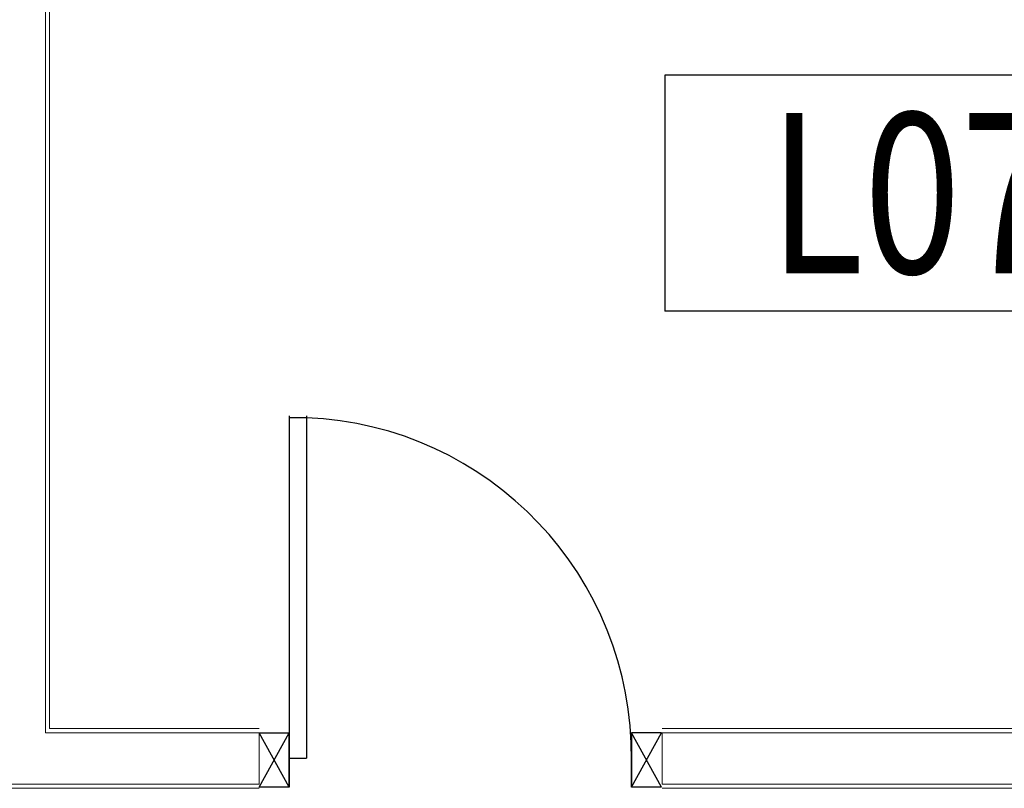
# Model space of a CAD drawing. Extents: x 43 to 182, y -373 to -148.
# Drawn here: x 71 to 73, y -352 to -350 of the extents above; entities that cross this region are included whole.
import ezdxf
from ezdxf.enums import TextEntityAlignment as Align

# ---------------------------------------------------------------- set-up
doc = ezdxf.new("R2010")
doc.units = 0
doc.header["$LTSCALE"] = 1.5
doc.header["$MEASUREMENT"] = 0
for name, color, linetype in [('BLOCCHIMURATURA', 5, 'CONTINUOUS'), ('Cartongessi', 1, 'CONTINUOUS'), ('Codici locali', 6, 'CONTINUOUS'), ('INFISSI_INTERNI', 7, 'CONTINUOUS'), ('INTONACO', 50, 'CONTINUOUS')]:
    doc.layers.add(name, color=color, linetype=linetype)
doc.styles.add('ROMANS', font='romans.shx', dxfattribs={"width": 0.8, "oblique": 15})

# ---------------------------------------------------------------- blocks, each defined once
blk = doc.blocks.new('PORTA80')
at = {"layer": 'INFISSI_INTERNI'}
for p, q in [((-104, 0), (-97, -12.7)), ((-97, 0), (-104, -12.7)), ((-104, 0), (-97, 0)), ((-104, 0), (-97, 0)), ((-97, -12.7), (-97, 0)), ((-97, 0), (-97, -12.7)), ((-17, 0), (-10, 0)), ((-17, 0), (-10, -12.7)), ((-10, 0), (-17, -12.7)), ((-17, 0), (-17, -12.7)), ((-17, -13.1), (-17, 0)), ((-17, 0), (-17, -11.4)), ((-17, -12.7), (-17, -0.4)), ((-17, -13.1), (-17, -0.4)), ((-17, -6.75), (-21, -6.75)), ((-21, -86.75), (-21, -6.75)), ((-17, -86.75), (-17, -6.75)), ((-104, -12.7), (-97, -12.7)), ((-10, -12.7), (-17, -12.7))]:
    blk.add_line(p, q, dxfattribs=at)
at = {"layer": 'INFISSI_INTERNI', "ltscale": 0.1}
blk.add_line((-21, -86.29), (-17, -86.29), dxfattribs=at)
at = {"layer": 'INFISSI_INTERNI'}
blk.add_arc((-17.86, -7.21), 79.15, 179.377, 267.7257, dxfattribs=at)
blk = doc.blocks.new('CODICE_LOCALE')
at = {"layer": 'Codici locali'}
for p, q in [((0.808, 0.5521), (-0.808, 0.5521)), ((-0.808, 0.5521), (-0.808, 0)), ((0.808, 0.5521), (0.808, 0)), ((0.808, 0), (-0.808, 0))]:
    blk.add_line(p, q, dxfattribs=at)
at = {"layer": 'Codici locali', "style": 'ROMANS', "oblique": 0.2618, "width": 0.8}
blk.add_attdef('XXXXX', text='', height=0.375, dxfattribs=at).set_placement((0, 0.2761), align=Align.MIDDLE_CENTER)

msp = doc.modelspace()

# ---------------------------------------------------------------- linework, layer by layer
at = {"layer": 'BLOCCHIMURATURA', "color": 7, "lineweight": 13}
for p, q in [((71.1661, -349.3912), (71.1661, -351.3871)), ((71.1661, -351.3871), (71.6661, -351.3871)), ((71.6661, -351.3871), (71.6661, -351.5071)), ((72.6081, -351.3871), (72.6081, -351.5071)), ((72.6081, -351.3871), (74.6309, -351.3871)), ((68.8261, -351.5071), (71.6661, -351.5071)), ((72.6081, -351.5071), (74.6309, -351.5071))]:
    msp.add_line(p, q, dxfattribs=at)
at = {"layer": 'INTONACO', "color": 7, "lineweight": 13}
for p, q in [((71.1761, -349.4012), (71.1761, -351.3771)), ((71.1761, -351.3771), (71.6661, -351.3771)), ((72.6081, -351.3771), (74.6309, -351.3771)), ((68.8261, -351.5171), (71.6661, -351.5171)), ((72.6081, -351.5171), (75.5309, -351.5171))]:
    msp.add_line(p, q, dxfattribs=at)

# ---------------------------------------------------------------- block references
at = {"layer": 'Cartongessi', "color": 7, "linetype": 'Continuous', "lineweight": 13, "xscale": 0.01000000000000512, "yscale": 0.01000000000000512, "zscale": 0.01000000000000512, "rotation": 180}
msp.add_blockref('PORTA80', (71.5661, -351.5141, -0.327), dxfattribs=at)
at = {"layer": 'Codici locali', "color": 7, "lineweight": 13}
msp.add_blockref('CODICE_LOCALE', (73.422, -350.4022), dxfattribs=at).add_auto_attribs({'XXXXX': 'L0709'})

doc.saveas('drawing.dxf')
